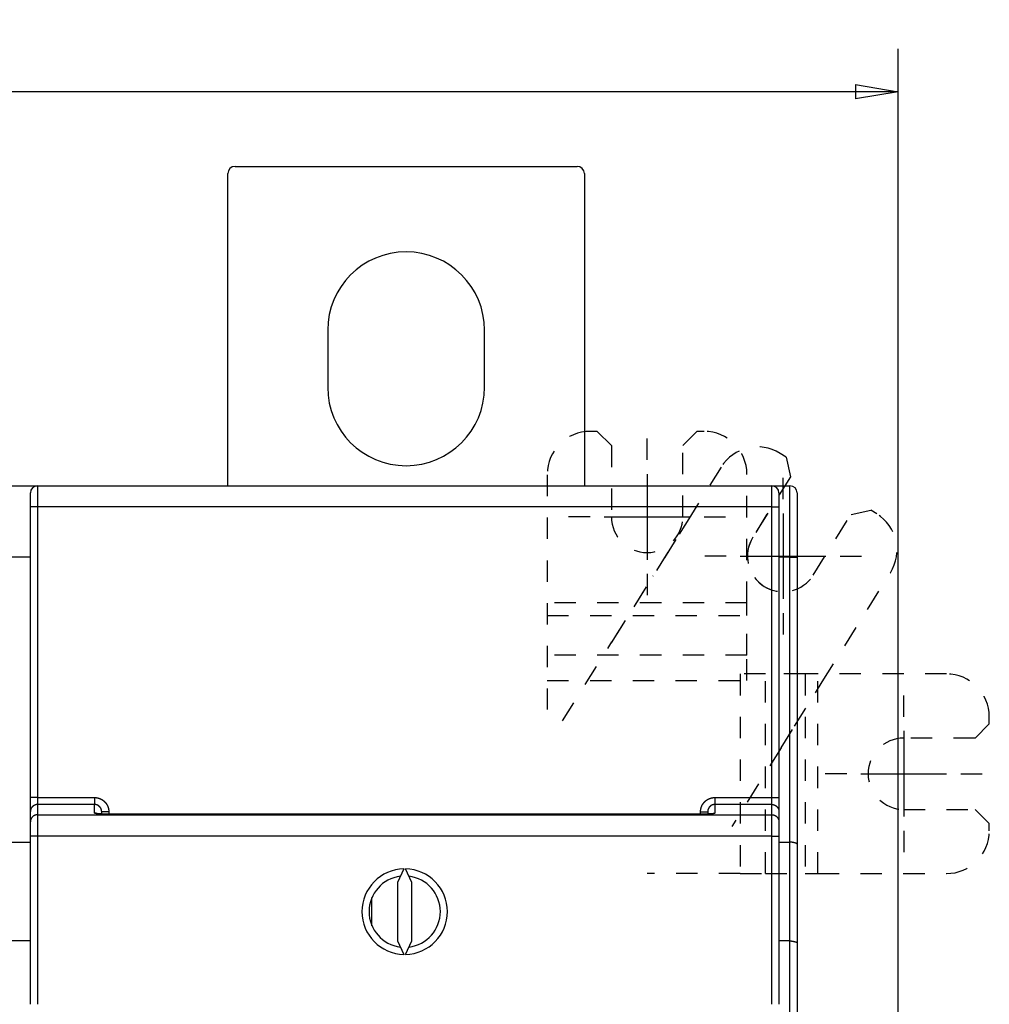
# Model space of a CAD drawing. Extents: x 85 to 590, y 5 to 411.
# Drawn here: x 502 to 570, y 176 to 245 of the extents above; entities that cross this region are included whole.
import ezdxf

# ---------------------------------------------------------------- set-up
doc = ezdxf.new("R2010")
doc.units = 0
doc.linetypes.add('HIDDEN', pattern=[4.5, 1.5, -1.5, 1.5])
for name, color, linetype in [('1', 7, 'CONTINUOUS'), ('204', 7, 'CONTINUOUS'), ('5', 7, 'CONTINUOUS')]:
    doc.layers.add(name, color=color, linetype=linetype)
doc.styles.get("Standard").update_dxf_attribs({"font": 'monotxt.shx'})
doc.dimstyles.new('DSTYLE1', dxfattribs={"dimtxt": 3, "dimasz": 3, "dimexe": 3, "dimexo": 0, "dimgap": 2, "dimtad": 1, "dimrnd": 0.1, "dimzin": 3, "dimcen": 0.09, "dimazin": 3, "dimtp": 1, "dimtm": 1, "dimtfac": 1, "dimtofl": 0, "dimtmove": 0, "dimatfit": 3})

# ---------------------------------------------------------------- blocks, each defined once
blk = doc.blocks.new('_AH1')
at = {"color": 0, "linetype": 'CONTINUOUS'}
for p, q in [((-1, 0.166667), (0, 0)), ((-1, 0.166667), (-1, -0.166667)), ((0, 0), (-1, -0.166667)), ((0, 0), (-1, 0))]:
    blk.add_line(p, q, dxfattribs=at)
blk = doc.blocks.new('*D11886')
at = {"layer": '5', "color": 1, "linetype": 'CONTINUOUS'}
for p, q in [((304.23221, 140.02321), (304.23221, 243.26592)), ((563.83793, 146.12226), (563.83793, 243.26592)), ((304.23221, 240.26592), (434.03507, 240.26592)), ((563.83793, 240.26592), (434.03507, 240.26592))]:
    blk.add_line(p, q, dxfattribs=at)
at = {"layer": '5', "color": 1, "xscale": 3, "yscale": 3, "zscale": 3, "rotation": 180}
blk.add_blockref('_AH1', (304.23221, 240.26592), dxfattribs=at)
at = {"layer": '5', "color": 1, "xscale": 3, "yscale": 3, "zscale": 3}
blk.add_blockref('_AH1', (563.83793, 240.26592), dxfattribs=at)
at = {"layer": '5', "color": 1, "linetype": 'CONTINUOUS'}
blk.add_text('259,6', height=3, rotation=360, dxfattribs=at).set_placement((426.53507, 242.26692))

msp = doc.modelspace()

# ---------------------------------------------------------------- linework, layer by layer
at = {"layer": '1', "color": 40, "linetype": 'HIDDEN'}
for p, q in [((539.23237, 213.39189), (539.23237, 196.94037)), ((549.27625, 210.50287), (543.18153, 200.74928)), ((554.62542, 210.64037), (553.45986, 208.64037))]:
    msp.add_line(p, q, dxfattribs=at)
msp.add_arc((555.77092, 207.68695), 2.5, 157.58163, 292.61765, dxfattribs=at)
at = {"layer": '204', "color": 40, "linetype": 'CONTINUOUS'}
for p, q in [((517.33237, 235.03314), (541.33237, 235.03314)), ((516.83237, 212.62321), (516.83237, 234.53314)), ((541.83237, 234.53314), (541.83237, 212.62321)), ((523.83237, 223.53314), (523.83237, 219.53314)), ((534.83237, 219.53314), (534.83237, 223.53314)), ((501.23221, 212.62321), (503.23221, 212.62321)), ((502.98237, 211.14036), (502.98237, 212.12291)), ((503.23221, 212.62321), (503.48237, 212.62321)), ((503.23221, 212.62321), (503.23221, 212.55584)), ((503.48237, 212.62291), (554.98237, 212.62291)), ((503.48239, 212.62291), (503.48239, 211.14911)), ((506.33221, 212.62321), (506.33224, 212.62291)), ((528.73221, 212.62291), (528.73221, 212.62321)), ((529.75472, 212.62321), (529.75472, 212.62291)), ((552.15472, 212.62291), (552.15472, 212.62321)), ((554.98235, 211.14911), (554.98235, 212.62291)), ((554.98237, 212.62321), (555.25473, 212.62324)), ((555.25472, 212.62321), (556.25472, 212.62321)), ((555.25472, 212.54222), (555.25472, 212.62321)), ((555.48237, 212.12291), (555.48237, 211.14036)), ((556.25469, 207.62323), (556.25469, 212.62324)), ((556.75472, 212.12321), (556.75472, 207.62321)), ((502.98237, 190.74503), (502.98237, 211.14036)), ((503.48239, 211.14911), (503.48239, 190.75375)), ((554.98235, 211.14911), (503.48239, 211.14911)), ((554.98235, 190.75375), (554.98235, 211.14911)), ((555.48237, 211.14036), (555.48237, 190.74503)), ((502.98237, 207.62321), (501.48221, 207.62321)), ((556.25469, 207.62323), (555.48237, 207.62321)), ((556.25469, 207.62323), (556.75474, 207.62323)), ((556.25469, 187.62323), (556.25469, 207.62323)), ((556.75472, 207.62321), (556.75472, 187.48924)), ((502.98237, 189.76492), (502.98237, 190.74503)), ((503.48239, 190.75375), (503.48239, 190.26371)), ((503.48239, 190.75375), (507.48238, 190.75375)), ((507.48238, 190.75375), (507.48238, 190.26371)), ((550.98237, 190.75375), (550.98237, 190.26371)), ((550.98237, 190.75375), (554.98235, 190.75375)), ((554.98235, 190.26371), (554.98235, 190.75375)), ((555.48237, 190.74503), (555.48237, 189.76492)), ((503.48239, 190.26371), (503.48239, 189.54637)), ((507.48238, 190.26371), (503.48239, 190.26371)), ((507.48238, 189.65616), (507.48238, 190.26371)), ((554.98235, 190.26371), (550.98237, 190.26371)), ((550.98237, 190.26371), (550.98237, 189.65616)), ((554.98235, 189.54637), (554.98235, 190.26371)), ((502.98237, 189.04762), (502.98237, 189.76492)), ((503.48239, 189.54637), (503.48239, 188.05002)), ((503.48239, 189.54637), (554.98235, 189.54637)), ((507.98237, 189.59684), (507.98237, 189.75881)), ((508.48234, 189.75007), (508.48234, 189.58748)), ((549.98234, 189.58748), (508.48234, 189.58748)), ((549.98234, 189.58748), (549.98234, 189.75007)), ((550.48237, 189.75881), (550.48237, 189.59765)), ((554.98235, 188.05002), (554.98235, 189.54637)), ((555.48237, 189.76492), (555.48237, 189.04762)), ((502.98237, 188.05005), (502.98237, 189.04762)), ((555.48237, 189.04762), (555.48237, 188.05005)), ((503.48239, 188.05002), (502.98235, 188.05002)), ((502.98237, 176.24883), (502.98237, 188.05005)), ((503.48239, 188.05002), (503.48239, 176.24886)), ((554.98235, 188.05002), (503.48239, 188.05002)), ((554.98235, 188.05002), (555.48234, 188.05002)), ((554.98235, 176.24886), (554.98235, 188.05002)), ((555.48237, 188.05005), (555.48237, 176.24883)), ((501.48221, 187.62321), (502.98237, 187.62321)), ((555.48237, 187.62321), (556.25469, 187.62323)), ((556.25469, 180.69504), (556.25469, 187.62323)), ((556.75472, 187.48924), (556.75472, 180.56104)), ((529.17368, 185.74825), (528.73237, 184.80186)), ((529.73237, 184.80186), (529.29106, 185.74825)), ((528.73237, 184.80186), (528.73237, 180.69579)), ((529.73237, 180.69579), (529.73237, 184.80186)), ((526.93502, 181.76283), (526.93502, 183.73483)), ((502.98237, 180.69501), (501.48221, 180.69501)), ((528.73237, 180.69579), (529.17368, 179.7494)), ((529.29106, 179.7494), (529.73237, 180.69579)), ((556.25469, 180.69504), (555.48237, 180.69501)), ((556.25469, 140.02321), (556.25469, 180.69504)), ((556.75472, 180.56104), (556.75472, 140.02321)), ((502.98221, 178.19501), (502.98237, 178.19501))]:
    msp.add_line(p, q, dxfattribs=at)
at = {"layer": '204', "color": 40, "linetype": 'HIDDEN'}
for p, q in [((542.73237, 216.44037), (542.23237, 216.44037)), ((542.73237, 216.44037), (543.73237, 215.44037)), ((548.73237, 215.44037), (549.73237, 216.44037)), ((550.23237, 216.44037), (549.73237, 216.44037)), ((543.73237, 215.44037), (543.73237, 210.44037)), ((548.73237, 210.44037), (548.73237, 215.44037)), ((555.98226, 214.62996), (555.55824, 214.89492)), ((555.98226, 214.62996), (556.30039, 213.25199)), ((551.42434, 213.94053), (546.63857, 206.2817)), ((553.23237, 204.40924), (553.23237, 213.44037)), ((556.30039, 213.25199), (553.6508, 209.01175)), ((560.54063, 210.60239), (561.9186, 210.92052)), ((562.34263, 210.65556), (561.9186, 210.92052)), ((557.89104, 206.36215), (560.54063, 210.60239)), ((558.51124, 198.86283), (563.29701, 206.52166)), ((546.16753, 205.52788), (544.69908, 203.17787)), ((553.23237, 204.40924), (539.23237, 204.40924)), ((553.23237, 203.52035), (553.23237, 204.40924)), ((539.23237, 203.52035), (553.23237, 203.52035)), ((544.69908, 203.17787), (543.757, 201.67023)), ((553.23237, 200.74928), (553.23237, 203.52035)), ((540.29603, 196.13152), (543.757, 201.67023)), ((553.23237, 200.74928), (539.23237, 200.74928)), ((553.23237, 198.9715), (553.23237, 200.74928)), ((539.23237, 198.9715), (553.23237, 198.9715)), ((554.54128, 199.42209), (552.7635, 199.42209)), ((552.7635, 199.42209), (552.7635, 185.42209)), ((557.31235, 199.42209), (554.54128, 199.42209)), ((554.54128, 185.42209), (554.54128, 199.42209)), ((558.20124, 199.42209), (557.31235, 199.42209)), ((557.31235, 199.42209), (557.31235, 185.42209)), ((567.23237, 199.42209), (558.20124, 199.42209)), ((558.20124, 185.42209), (558.20124, 199.42209)), ((558.0402, 198.10901), (558.51124, 198.86283)), ((556.57176, 195.759), (558.0402, 198.10901)), ((570.23237, 195.92209), (570.23237, 196.42209)), ((555.62968, 194.25136), (556.57176, 195.759)), ((570.23237, 195.92209), (569.23237, 194.92209)), ((569.23237, 194.92209), (564.23237, 194.92209)), ((555.62968, 194.25136), (552.16871, 188.71265)), ((564.23237, 189.92209), (569.23237, 189.92209)), ((569.23237, 189.92209), (570.23237, 188.92209)), ((570.23237, 188.42209), (570.23237, 188.92209)), ((552.7635, 185.42209), (546.23237, 185.42209)), ((552.7635, 185.42209), (554.54128, 185.42209)), ((554.54128, 185.42209), (557.31235, 185.42209)), ((557.31235, 185.42209), (558.20124, 185.42209)), ((558.20124, 185.42209), (567.23237, 185.42209))]:
    msp.add_line(p, q, dxfattribs=at)
at = {"layer": '204', "color": 40, "linetype": 'CONTINUOUS'}
for points in [[(503.48239, 211.14911), (503.45857, 211.1491, 0.000223908), (503.43442, 211.14906, 0.000213594), (503.40993, 211.14901, 0.000212416), (503.38521, 211.14894, 0.000224551), (503.36036, 211.14884, 0.000233599), (503.33548, 211.14872, 0.000242535), (503.31068, 211.14857, 0.000252555), (503.28606, 211.1484, 0.00026644), (503.26175, 211.1482, 0.000281428), (503.23786, 211.14798, 0.000299604), (503.21452, 211.14774, 0.000320501), (503.19182, 211.14747, 0.000345454), (503.16991, 211.14718, 0.000375704), (503.14887, 211.14687, 0.000411681), (503.12883, 211.14653, 0.000455122), (503.10984, 211.14618, 0.000504578), (503.09204, 211.14582, 0.000575079), (503.07545, 211.14543, 0.000666731), (503.06018, 211.14503, 0.000761699), (503.04623, 211.14463, 0.000842301), (503.03369, 211.14421, 0.001094127), (503.02251, 211.14378, 0.001593069), (503.01274, 211.14334, 0.001673509), (503.00442, 211.14292, 0.000880622), (502.99763, 211.14254, 0.003226467), (502.99188, 211.14205, 0.011380839), (502.98678, 211.14131, 0.016366495), (502.98235, 211.14035, 0.019677227)], [(554.98235, 211.14911), (555.00618, 211.1491, -0.000223915), (555.03032, 211.14906, -0.000213603), (555.05481, 211.14901, -0.000212427), (555.07953, 211.14894, -0.000224565), (555.10438, 211.14884, -0.000233616), (555.12926, 211.14872, -0.000242555), (555.15406, 211.14857, -0.000252579), (555.17868, 211.1484, -0.000266469), (555.20299, 211.1482, -0.000281462), (555.22688, 211.14798, -0.000299644), (555.25022, 211.14774, -0.000320549), (555.27291, 211.14747, -0.000345512), (555.29481, 211.14718, -0.000375773), (555.31586, 211.14687, -0.000411765), (555.3359, 211.14653, -0.000455225), (555.35488, 211.14618, -0.000504703), (555.37267, 211.14582, -0.000575237), (555.38926, 211.14543, -0.000666935), (555.40453, 211.14503, -0.000761958), (555.41848, 211.14463, -0.000842619), (555.43101, 211.14421, -0.001094592), (555.44219, 211.14378, -0.001593847), (555.45196, 211.14334, -0.00167447), (555.46028, 211.14292, -0.000881182), (555.46706, 211.14254, -0.00322875), (555.47281, 211.14205, -0.011392751), (555.47791, 211.14131, -0.016395053), (555.48234, 211.14035, -0.019727235)], [(503.48239, 190.75375), (503.45857, 190.75375, 0.000224345), (503.43442, 190.75371, 0.000214011), (503.40993, 190.75366, 0.000212831), (503.38521, 190.75359, 0.000224989), (503.36036, 190.75349, 0.000234055), (503.33548, 190.75337, 0.000243008), (503.31068, 190.75322, 0.000253048), (503.28606, 190.75305, 0.00026696), (503.26175, 190.75286, 0.000281977), (503.23786, 190.75264, 0.000300188), (503.21452, 190.75239, 0.000321126), (503.19182, 190.75212, 0.000346128), (503.16991, 190.75183, 0.000376437), (503.14887, 190.75152, 0.000412485), (503.12883, 190.75119, 0.00045601), (503.10984, 190.75084, 0.000505562), (503.09204, 190.75047, 0.000576201), (503.07545, 190.75009, 0.000668032), (503.06018, 190.74969, 0.000763184), (503.04623, 190.74928, 0.000843943), (503.03369, 190.74887, 0.001096259), (503.02251, 190.74844, 0.001596172), (503.01274, 190.74799, 0.001676765), (503.00442, 190.74757, 0.000882334), (502.99763, 190.74719, 0.003232734), (502.99188, 190.7467, 0.011402789), (502.98678, 190.74596, 0.016397266), (502.98235, 190.745, 0.019712417)], [(507.48238, 190.75375), (507.50203, 190.75355, -0.005058735), (507.52167, 190.75295, -0.00507849), (507.5413, 190.75194, -0.005064709), (507.5609, 190.75054, -0.005021314), (507.58046, 190.74874, -0.004991765), (507.59999, 190.74656, -0.004966567), (507.61947, 190.74398, -0.004943973), (507.63889, 190.74102, -0.004918917), (507.65826, 190.73767, -0.004898586), (507.67756, 190.73395, -0.004877969), (507.69678, 190.72984, -0.00486117), (507.71592, 190.72537, -0.004844276), (507.73497, 190.72051, -0.004830948), (507.75393, 190.7153, -0.004818101), (507.77278, 190.70971, -0.004808409), (507.79152, 190.70377, -0.004799669), (507.81015, 190.69745, -0.004793691), (507.82865, 190.69079, -0.004789129), (507.84702, 190.68377, -0.004786917), (507.86525, 190.6764, -0.004786566), (507.88333, 190.66867, -0.004788138), (507.90127, 190.6606, -0.004791999), (507.91904, 190.65218, -0.004797344), (507.93665, 190.64343, -0.004805394), (507.95408, 190.63434, -0.004814457), (507.97133, 190.62491, -0.004826611), (507.98839, 190.61515, -0.004839346), (508.00527, 190.60506, -0.004855617), (508.02193, 190.59464, -0.00487177), (508.03839, 190.5839, -0.004891606), (508.05463, 190.57283, -0.004911574), (508.07065, 190.56145, -0.004936477), (508.08644, 190.54975, -0.004957882), (508.10199, 190.53774, -0.004981059), (508.1173, 190.52542, -0.005012263), (508.13236, 190.51279, -0.005059348), (508.14715, 190.49985, -0.005062557), (508.16169, 190.48662, -0.005023469), (508.17595, 190.47309, -0.004985654), (508.18995, 190.45929, -0.00493997), (508.20366, 190.4452, -0.004913344), (508.21711, 190.43085, -0.004899233), (508.23026, 190.41623, -0.004885283), (508.24314, 190.40135, -0.004868443), (508.25571, 190.38623, -0.00485604), (508.268, 190.37086, -0.004845257), (508.27997, 190.35525, -0.004837335), (508.29165, 190.33942, -0.004830516), (508.30302, 190.32335, -0.004826434), (508.31408, 190.30707, -0.004824169), (508.32481, 190.29058, -0.004824144), (508.33523, 190.27389, -0.004826333), (508.34531, 190.25699, -0.004830298), (508.35507, 190.23991, -0.00483687), (508.36449, 190.22264, -0.004844912), (508.37357, 190.20519, -0.004856219), (508.38231, 190.18757, -0.004867774), (508.3907, 190.16978, -0.004881934), (508.39873, 190.15184, -0.004899116), (508.40642, 190.13374, -0.004923911), (508.41373, 190.11549, -0.004935476), (508.42069, 190.09711, -0.004932987), (508.42728, 190.07858, -0.004922924), (508.43351, 190.05993, -0.004904887), (508.43937, 190.04114, -0.004874418), (508.44486, 190.02225, -0.004831626), (508.44998, 190.00325, -0.004861893), (508.45474, 189.98413, -0.004948998), (508.45912, 189.96489, -0.004802657), (508.46313, 189.94565, -0.004480692), (508.46676, 189.92645, -0.004941766), (508.47002, 189.90687, -0.005893807), (508.47291, 189.88677, -0.004475938), (508.4754, 189.86786, -0.001527419), (508.47747, 189.85073, -0.006325611), (508.47925, 189.82867, -0.010948603), (508.48088, 189.79465, -0.00536326), (508.48234, 189.75007, -0.002838062)], [(549.98234, 189.75007), (549.98255, 189.76972, -0.004995489), (549.98314, 189.78936, -0.005013882), (549.98414, 189.80899, -0.005000724), (549.98552, 189.82859, -0.004960019), (549.9873, 189.84816, -0.004932401), (549.98946, 189.86769, -0.004908954), (549.99201, 189.88718, -0.004888022), (549.99494, 189.90661, -0.00486496), (549.99825, 189.92598, -0.004846371), (550.00193, 189.94529, -0.004827672), (550.00599, 189.96452, -0.004812582), (550.01042, 189.98368, -0.00479758), (550.01522, 190.00274, -0.004785929), (550.02038, 190.02171, -0.004774913), (550.02591, 190.04058, -0.004766843), (550.03179, 190.05935, -0.004759862), (550.03804, 190.07799, -0.004755437), (550.04464, 190.09652, -0.004752548), (550.0516, 190.11491, -0.004751807), (550.0589, 190.13317, -0.004753031), (550.06655, 190.15128, -0.004755979), (550.07455, 190.16924, -0.004761306), (550.08289, 190.18705, -0.004767921), (550.09156, 190.20469, -0.004777318), (550.10058, 190.22216, -0.004787537), (550.10993, 190.23945, -0.004800911), (550.11961, 190.25656, -0.004814675), (550.12962, 190.27347, -0.004832022), (550.13996, 190.29019, -0.004849081), (550.15061, 190.3067, -0.004869881), (550.1616, 190.32299, -0.004890569), (550.17289, 190.33907, -0.004916146), (550.18451, 190.35491, -0.004938296), (550.19644, 190.37052, -0.004962526), (550.20868, 190.38589, -0.004993614), (550.22122, 190.40102, -0.00503943), (550.23408, 190.41588, -0.005045205), (550.24723, 190.43049, -0.00501336), (550.26068, 190.44483, -0.004980842), (550.27441, 190.4589, -0.004940028), (550.28842, 190.4727, -0.004915954), (550.3027, 190.48622, -0.004902775), (550.31724, 190.49946, -0.00489015), (550.33205, 190.51241, -0.004875394), (550.34711, 190.52507, -0.004864765), (550.36241, 190.53744, -0.004855906), (550.37795, 190.54951, -0.004849761), (550.39373, 190.56127, -0.004845017), (550.40973, 190.57272, -0.004842807), (550.42595, 190.58386, -0.00484267), (550.44239, 190.59468, -0.004844567), (550.45903, 190.60518, -0.00484894), (550.47588, 190.61535, -0.004854867), (550.49291, 190.62519, -0.004863658), (550.51014, 190.63469, -0.004873682), (550.52755, 190.64386, -0.004887223), (550.54513, 190.65267, -0.004900761), (550.56288, 190.66114, -0.004917164), (550.5808, 190.66925, -0.004936297), (550.59886, 190.67701, -0.004963247), (550.61708, 190.68439, -0.004976764), (550.63544, 190.69142, -0.004976613), (550.65395, 190.69807, -0.004967477), (550.67258, 190.70437, -0.0049494), (550.69135, 190.71028, -0.004918747), (550.71024, 190.71584, -0.004875598), (550.72922, 190.72101, -0.004906276), (550.74833, 190.72582, -0.004994499), (550.76756, 190.73025, -0.00484708), (550.7868, 190.7343, -0.004522378), (550.80599, 190.73797, -0.004988359), (550.82557, 190.74127, -0.005950493), (550.84567, 190.74419, -0.004519175), (550.86458, 190.74671, -0.001541245), (550.88171, 190.74881, -0.006388599), (550.90376, 190.75062, -0.011061598), (550.93778, 190.75227, -0.005419241), (550.98237, 190.75375, -0.002867564)], [(554.98235, 190.75375), (555.00618, 190.75375, -0.000224352), (555.03032, 190.75371, -0.00021402), (555.05481, 190.75366, -0.000212841), (555.07953, 190.75359, -0.000225003), (555.10438, 190.75349, -0.000234072), (555.12926, 190.75337, -0.000243028), (555.15406, 190.75322, -0.000253072), (555.17868, 190.75305, -0.000266989), (555.20299, 190.75286, -0.000282012), (555.22688, 190.75264, -0.000300229), (555.25022, 190.75239, -0.000321175), (555.27291, 190.75212, -0.000346186), (555.29481, 190.75183, -0.000376506), (555.31586, 190.75152, -0.000412569), (555.3359, 190.75119, -0.000456113), (555.35488, 190.75084, -0.000505688), (555.37267, 190.75047, -0.000576359), (555.38926, 190.75009, -0.000668235), (555.40453, 190.74969, -0.000763444), (555.41848, 190.74928, -0.000844262), (555.43101, 190.74887, -0.001096725), (555.44219, 190.74844, -0.001596952), (555.45196, 190.74799, -0.001677728), (555.46028, 190.74757, -0.000882895), (555.46706, 190.74719, -0.003235021), (555.47281, 190.7467, -0.011414721), (555.47791, 190.74596, -0.016425872), (555.48234, 190.745, -0.019762502)], [(503.48239, 190.26371), (503.45859, 190.26318, 0.012802591), (503.43448, 190.26146, 0.012155649), (503.41001, 190.2585, 0.011973705), (503.38532, 190.2543, 0.012480274), (503.36049, 190.24874, 0.012719241), (503.33563, 190.24184, 0.012874875), (503.31085, 190.23352, 0.012976402), (503.28625, 190.22383, 0.01318359), (503.26196, 190.21271, 0.013293344), (503.23808, 190.20021, 0.013437882), (503.21475, 190.1863, 0.013510104), (503.19206, 190.17108, 0.013607993), (503.17016, 190.15454, 0.013662063), (503.14912, 190.13679, 0.013731838), (503.12908, 190.11785, 0.013722147), (503.11009, 190.09786, 0.013658459), (503.09229, 190.07687, 0.013731924), (503.07569, 190.055, 0.013896841), (503.06041, 190.0323, 0.013543104), (503.04645, 190.00906, 0.012725798), (503.0339, 189.9854, 0.013685693), (503.0227, 189.96095, 0.015724907), (503.01291, 189.93562, 0.012375469), (503.00458, 189.91161, 0.005391699), (502.99777, 189.88974, 0.016184877), (502.99199, 189.86195, 0.027065774), (502.98684, 189.81978, 0.013867556), (502.98235, 189.7649, 0.00762415)], [(507.98236, 189.75882), (507.98226, 189.76871, 0.004864106), (507.98197, 189.7786, 0.004871465), (507.98149, 189.78848, 0.004860646), (507.98081, 189.79835, 0.004838736), (507.97994, 189.80822, 0.00482526), (507.97888, 189.81806, 0.004815422), (507.97763, 189.82789, 0.004808076), (507.97619, 189.83769, 0.004802393), (507.97456, 189.84746, 0.004799857), (507.97275, 189.85719, 0.0047998), (507.97074, 189.86689, 0.004802164), (507.96855, 189.87655, 0.004807347), (507.96617, 189.88616, 0.00481488), (507.96361, 189.89572, 0.004826019), (507.96087, 189.90523, 0.004837673), (507.95794, 189.91468, 0.004852004), (507.95482, 189.92406, 0.004871382), (507.95153, 189.93338, 0.004898822), (507.94805, 189.94263, 0.004913155), (507.94439, 189.95181, 0.004914044), (507.94055, 189.96091, 0.004902451), (507.93653, 189.96994, 0.004879267), (507.93234, 189.97888, 0.004863306), (507.92797, 189.98775, 0.004849894), (507.92343, 189.99653, 0.004839253), (507.91872, 190.00521, 0.004828963), (507.91384, 190.01381, 0.004821952), (507.9088, 190.02231, 0.00481635), (507.90359, 190.0307, 0.004813417), (507.89822, 190.039, 0.00481224), (507.89269, 190.04719, 0.004813329), (507.88701, 190.05527, 0.004816625), (507.88117, 190.06324, 0.004821795), (507.87518, 190.07109, 0.004829671), (507.86904, 190.07882, 0.00483871), (507.86275, 190.08643, 0.004850578), (507.85631, 190.09391, 0.004864126), (507.84974, 190.10126, 0.004882079), (507.84301, 190.10848, 0.004897206), (507.83616, 190.11557, 0.00491246), (507.82916, 190.12252, 0.004940292), (507.82203, 190.12932, 0.004987161), (507.81476, 190.13598, 0.005026227), (507.80736, 190.14248, 0.005066528), (507.79983, 190.14884, 0.005064557), (507.79218, 190.15504, 0.00501858), (507.7844, 190.16108, 0.00498852), (507.77651, 190.16696, 0.004966417), (507.7685, 190.17269, 0.00494611), (507.76038, 190.17825, 0.004922219), (507.75215, 190.18366, 0.004903292), (507.74382, 190.1889, 0.004884422), (507.73538, 190.19397, 0.004869251), (507.72685, 190.19889, 0.004853877), (507.71822, 190.20363, 0.004842097), (507.70951, 190.2082, 0.004830861), (507.7007, 190.21261, 0.004822612), (507.69182, 190.21684, 0.004815186), (507.68285, 190.2209, 0.004810945), (507.67381, 190.22478, 0.004808557), (507.66469, 190.22849, 0.00480682), (507.65551, 190.23203, 0.004805429), (507.64626, 190.23538, 0.00481181), (507.63695, 190.23855, 0.004825749), (507.62757, 190.24154, 0.00482034), (507.61815, 190.24436, 0.004799838), (507.60868, 190.24698, 0.004852237), (507.59915, 190.24942, 0.004965992), (507.58956, 190.25167, 0.004836981), (507.57996, 190.25374, 0.004526891), (507.57039, 190.25561, 0.005021124), (507.56063, 190.2573, 0.006028294), (507.55061, 190.25879, 0.004579564), (507.54118, 190.26008, 0.001532982), (507.53264, 190.26116, 0.006529943), (507.52164, 190.26209, 0.011369371), (507.50465, 190.26294, 0.005568117), (507.48238, 190.26371, 0.002941086)], [(550.98237, 190.26371), (550.97254, 190.2636, 0.004973975), (550.96271, 190.26331, 0.00498192), (550.95288, 190.26281, 0.004970397), (550.94306, 190.26212, 0.004946729), (550.93326, 190.26124, 0.004931917), (550.92347, 190.26016, 0.004920855), (550.91371, 190.25888, 0.004912301), (550.90397, 190.25742, 0.004905316), (550.89426, 190.25576, 0.004901555), (550.88458, 190.25391, 0.004900256), (550.87494, 190.25187, 0.004901417), (550.86535, 190.24965, 0.004905398), (550.8558, 190.24723, 0.004911737), (550.8463, 190.24463, 0.004921699), (550.83686, 190.24183, 0.004932192), (550.82748, 190.23885, 0.004945423), (550.81816, 190.23569, 0.00496358), (550.8089, 190.23234, 0.004989832), (550.79972, 190.22881, 0.005001729), (550.79061, 190.22509, 0.004998622), (550.78158, 190.22119, 0.004983215), (550.77262, 190.21711, 0.004955976), (550.76375, 190.21285, 0.004936103), (550.75496, 190.20842, 0.00491853), (550.74625, 190.2038, 0.004903897), (550.73764, 190.19903, 0.004889408), (550.72912, 190.19407, 0.004878356), (550.7207, 190.18896, 0.004868532), (550.71238, 190.18368, 0.004861531), (550.70416, 190.17824, 0.004856124), (550.69605, 190.17263, 0.004853139), (550.68805, 190.16687, 0.004852218), (550.68016, 190.16095, 0.004853316), (550.67239, 190.15489, 0.004856983), (550.66474, 190.14866, 0.004861993), (550.65721, 190.14229, 0.004869753), (550.64981, 190.13578, 0.004879223), (550.64253, 190.12912, 0.004892856), (550.63539, 190.12232, 0.004904296), (550.62839, 190.11538, 0.004916328), (550.62152, 190.1083, 0.004939192), (550.6148, 190.10108, 0.004978819), (550.60822, 190.09374, 0.005010095), (550.60179, 190.08626, 0.005040751), (550.59552, 190.07865, 0.005033775), (550.5894, 190.07092, 0.004986896), (550.58344, 190.06306, 0.004954717), (550.57763, 190.05509, 0.004929472), (550.57198, 190.04701, 0.00490629), (550.56649, 190.03881, 0.004879773), (550.56116, 190.03051, 0.004858127), (550.55599, 190.0221, 0.004836457), (550.55099, 190.01359, 0.004818499), (550.54615, 190.00499, 0.004800327), (550.54147, 189.99629, 0.004785753), (550.53697, 189.9875, 0.00477168), (550.53263, 189.97862, 0.004760622), (550.52846, 189.96967, 0.004750339), (550.52446, 189.96063, 0.004743275), (550.52064, 189.95152, 0.004737992), (550.51699, 189.94234, 0.00473345), (550.51351, 189.93308, 0.004729205), (550.51021, 189.92377, 0.004732709), (550.50709, 189.91439, 0.004743573), (550.50415, 189.90495, 0.004735594), (550.50138, 189.89546, 0.004712795), (550.4988, 189.88592, 0.004761592), (550.4964, 189.87633, 0.004870344), (550.49419, 189.86667, 0.004741576), (550.49216, 189.85702, 0.004435799), (550.49032, 189.84738, 0.00491713), (550.48867, 189.83756, 0.00589928), (550.4872, 189.82747, 0.004480686), (550.48593, 189.81798, 0.001502249), (550.48488, 189.80939, 0.006383382), (550.48397, 189.79832, 0.01110582), (550.48313, 189.78123, 0.005438392), (550.48239, 189.75882, 0.00287297)], [(554.98235, 190.26371), (555.00615, 190.26318, -0.012803764), (555.03027, 190.26146, -0.01215664), (555.05473, 190.2585, -0.011974651), (555.07942, 190.2543, -0.012481358), (555.10425, 190.24874, -0.012720388), (555.12911, 190.24184, -0.01287607), (555.15389, 190.23353, -0.012977627), (555.17849, 190.22383, -0.013184877), (555.20278, 190.21271, -0.013294663), (555.22666, 190.20021, -0.013439246), (555.24998, 190.1863, -0.01351149), (555.27267, 190.17108, -0.013609412), (555.29457, 190.15454, -0.013663497), (555.31561, 190.13678, -0.013733289), (555.33564, 190.11784, -0.013723602), (555.35463, 190.09785, -0.01365991), (555.37243, 190.07687, -0.013733375), (555.38902, 190.055, -0.013898288), (555.4043, 190.0323, -0.013544519), (555.41826, 190.00905, -0.012727137), (555.43081, 189.9854, -0.01368707), (555.442, 189.96094, -0.015726381), (555.45179, 189.93561, -0.012376706), (555.46012, 189.9116, -0.005392431), (555.46693, 189.88973, -0.016186271), (555.4727, 189.86195, -0.02706794), (555.47785, 189.81978, -0.013868787), (555.48234, 189.7649, -0.007624883)], [(503.48239, 189.54637), (503.45859, 189.54585, 0.012803289), (503.43448, 189.54413, 0.012156239), (503.41002, 189.54118, 0.011974268), (503.38532, 189.53698, 0.012480919), (503.36049, 189.53142, 0.012719923), (503.33564, 189.52453, 0.012875586), (503.31085, 189.51621, 0.012977131), (503.28625, 189.50652, 0.013184356), (503.26196, 189.4954, 0.013294129), (503.23808, 189.4829, 0.013438693), (503.21476, 189.469, 0.013510929), (503.19207, 189.45378, 0.013608838), (503.17017, 189.43724, 0.013662916), (503.14913, 189.41949, 0.013732702), (503.12909, 189.40055, 0.013723013), (503.1101, 189.38057, 0.013659323), (503.0923, 189.35959, 0.013732788), (503.0757, 189.33772, 0.013897702), (503.06042, 189.31502, 0.013543946), (503.04646, 189.29178, 0.012726595), (503.03391, 189.26812, 0.013686512), (503.02271, 189.24367, 0.015725784), (503.01292, 189.21834, 0.012376205), (503.00458, 189.19433, 0.005392134), (502.99777, 189.17246, 0.016185707), (502.99199, 189.14468, 0.027067063), (502.98684, 189.10251, 0.013868289), (502.98235, 189.04763, 0.007624586)], [(507.66871, 189.62023), (507.66282, 189.62255, 0.003156926), (507.65689, 189.6248, 0.003147489), (507.65093, 189.62697, 0.003144369), (507.64494, 189.62906, 0.003152145), (507.63892, 189.63109, 0.003155964), (507.63286, 189.63304, 0.003157947), (507.62678, 189.63491, 0.00315923), (507.62067, 189.63671, 0.003161938), (507.61453, 189.63842, 0.003163635), (507.60837, 189.64007, 0.003165874), (507.60219, 189.64163, 0.003166215), (507.59599, 189.64312, 0.0031659), (507.58976, 189.64452, 0.003168723), (507.58352, 189.64585, 0.003174904), (507.57726, 189.6471, 0.003167335), (507.57098, 189.64827, 0.003148314), (507.5647, 189.64936, 0.003174959), (507.55839, 189.65037, 0.003237734), (507.55207, 189.65129, 0.003146478), (507.54576, 189.65214, 0.002939491), (507.53948, 189.6529, 0.003238968), (507.5331, 189.65359, 0.003852276), (507.52656, 189.6542, 0.002931066), (507.52041, 189.65472, 0.00102434), (507.51486, 189.65515, 0.004114863), (507.50772, 189.65552, 0.007069842), (507.49675, 189.65586, 0.003466628), (507.48238, 189.65616, 0.001840944)], [(508.48234, 189.58748), (508.46269, 189.5873, -0.00058688), (508.44306, 189.58717, -0.000595005), (508.42342, 189.58709, -0.000588039), (508.4038, 189.58706, -0.000565046), (508.38421, 189.58706, -0.000549138), (508.36465, 189.58711, -0.000535485), (508.34514, 189.58721, -0.000523364), (508.32567, 189.58734, -0.00050893), (508.30626, 189.58751, -0.000497302), (508.28692, 189.58771, -0.000484434), (508.26766, 189.58796, -0.000473992), (508.24848, 189.58824, -0.000462008), (508.2294, 189.58855, -0.000452442), (508.21041, 189.5889, -0.000441321), (508.19154, 189.58927, -0.00043272), (508.17278, 189.58968, -0.000422723), (508.15415, 189.59012, -0.000414543), (508.13565, 189.59058, -0.000404095), (508.1173, 189.59107, -0.000401368), (508.09909, 189.59158, -0.000403489), (508.08103, 189.59212, -0.000407843), (508.06312, 189.59269, -0.000413614), (508.04538, 189.59328, -0.000420117), (508.0278, 189.59389, -0.000426414), (508.0104, 189.59453, -0.000433962), (507.99317, 189.59519, -0.000441838), (507.97614, 189.59587, -0.000450945), (507.95929, 189.59658, -0.000460344), (507.94265, 189.59731, -0.000471138), (507.92622, 189.59807, -0.00048237), (507.91, 189.59884, -0.000495149), (507.89399, 189.59964, -0.000508492), (507.87822, 189.60046, -0.000523596), (507.86267, 189.6013, -0.000539445), (507.84737, 189.60216, -0.000557293), (507.83231, 189.60304, -0.000576066), (507.8175, 189.60394, -0.000597279), (507.80295, 189.60486, -0.000619827), (507.78867, 189.60581, -0.00064481), (507.77465, 189.60677, -0.000670887), (507.76092, 189.60775, -0.00070185), (507.74746, 189.60875, -0.000736939), (507.7343, 189.60976, -0.000775322), (507.72144, 189.6108, -0.000815807), (507.70889, 189.61185, -0.000855247), (507.69664, 189.61292, -0.000889074), (507.68471, 189.61401, -0.000930338), (507.67309, 189.61511, -0.000974611), (507.66178, 189.61623, -0.001025597), (507.65079, 189.61737, -0.00107821), (507.64013, 189.61852, -0.001139696), (507.62978, 189.61968, -0.001204444), (507.61976, 189.62086, -0.001280105), (507.61007, 189.62206, -0.001360334), (507.60072, 189.62326, -0.001454571), (507.59169, 189.62448, -0.001555605), (507.58301, 189.62571, -0.001674905), (507.57466, 189.62695, -0.001804162), (507.56666, 189.6282, -0.001958213), (507.559, 189.62946, -0.002127501), (507.55169, 189.63073, -0.002330206), (507.54473, 189.63202, -0.00255489), (507.53812, 189.63331, -0.002831772), (507.53187, 189.63461, -0.003149116), (507.52598, 189.63591, -0.003526446), (507.52044, 189.63723, -0.003943936), (507.51528, 189.63855, -0.004536062), (507.51047, 189.63988, -0.005313445), (507.50604, 189.64122, -0.006024071), (507.50197, 189.64256, -0.006539704), (507.49829, 189.64389, -0.008559065), (507.49497, 189.64525, -0.012631832), (507.49203, 189.64665, -0.012193971), (507.48949, 189.64796, -0.004669192), (507.48738, 189.64915, -0.022625108), (507.48555, 189.65069, -0.066011886), (507.48388, 189.65306, -0.052291376), (507.48238, 189.65616, -0.033623048)], [(508.48234, 189.58748), (508.46412, 189.58752, 0.000145284), (508.44602, 189.58755, 0.000382427), (508.42805, 189.58755, 0.000156451), (508.41011, 189.58756, -0.00060379), (508.39213, 189.58764, -0.000850927), (508.37411, 189.58777, -0.000660453), (508.35608, 189.58794, -0.000561165), (508.33807, 189.58815, -0.000524979), (508.32008, 189.5884, -0.000477287), (508.30213, 189.58868, -0.00040543), (508.28425, 189.58898, -0.000347862), (508.26645, 189.58931, -0.000288636), (508.24874, 189.58965, -0.000231624), (508.23115, 189.59001, -0.000160867), (508.21369, 189.59037, -0.000133134), (508.19637, 189.59074, -0.00014147), (508.17919, 189.59111, -0.000158738), (508.16216, 189.5915, -0.000188839), (508.14529, 189.59189, -0.000214558), (508.12856, 189.5923, -0.000241224), (508.112, 189.59272, -0.000266928), (508.09558, 189.59315, -0.000296688), (508.07934, 189.5936, -0.000324755), (508.06326, 189.59407, -0.00035626), (508.04734, 189.59456, -0.000386432), (508.0316, 189.59506, -0.0004204), (508.01603, 189.59559, -0.000453163), (508.00064, 189.59615, -0.000489879), (507.98543, 189.59672, -0.000525551), (507.9704, 189.59732, -0.00056534), (507.95555, 189.59796, -0.000604555), (507.9409, 189.59861, -0.000648405), (507.92644, 189.5993, -0.000691059), (507.91217, 189.60002, -0.00073757), (507.8981, 189.60078, -0.000786901), (507.88423, 189.60157, -0.000844702), (507.87057, 189.60239, -0.0008906), (507.85711, 189.60326, -0.000927676), (507.84387, 189.60416, -0.000925729), (507.83086, 189.60509, -0.000873199), (507.81812, 189.60604, -0.000838114), (507.80564, 189.60702, -0.000799987), (507.79347, 189.60801, -0.000771813), (507.7816, 189.60901, -0.000733406), (507.77008, 189.61002, -0.000706687), (507.7589, 189.61103, -0.000670715), (507.7481, 189.61203, -0.000645895), (507.73769, 189.61302, -0.000610454), (507.72769, 189.614, -0.000586206), (507.71812, 189.61496, -0.000550173), (507.70901, 189.61589, -0.000525249), (507.70035, 189.6168, -0.000486801), (507.6922, 189.61766, -0.000458525), (507.68455, 189.61849, -0.000413221), (507.67743, 189.61927, -0.000378282), (507.67085, 189.62, -0.000323318), (507.66485, 189.62068, -0.000266329), (507.65942, 189.62129, -0.000165543), (507.65462, 189.62184, -0.000081675), (507.65042, 189.62231, 0.000017727), (507.64686, 189.62272, 0.000331383), (507.64399, 189.62303, 0.001236977), (507.64189, 189.62325, 0.001881158), (507.6403, 189.62341, 0.000150073), (507.6392, 189.62351, 0.00882729), (507.6395, 189.6234), (507.64224, 189.6229, 0.005308841), (507.64719, 189.62205, 0.001473699)], [(508.48234, 189.75007), (508.45852, 189.75008, -0.000223798), (508.43438, 189.75011, -0.00021349), (508.40989, 189.75016, -0.000212313), (508.38517, 189.75024, -0.000224443), (508.36032, 189.75034, -0.000233487), (508.33544, 189.75046, -0.000242419), (508.31064, 189.75061, -0.000252436), (508.28603, 189.75078, -0.000266315), (508.26172, 189.75097, -0.000281297), (508.23783, 189.75119, -0.000299465), (508.21449, 189.75144, -0.000320354), (508.1918, 189.75171, -0.000345298), (508.1699, 189.752, -0.000375536), (508.14885, 189.75231, -0.000411499), (508.12882, 189.75264, -0.000454924), (508.10983, 189.75299, -0.000504361), (508.09204, 189.75336, -0.000574836), (508.07545, 189.75374, -0.000666455), (508.06018, 189.75414, -0.000761391), (508.04623, 189.75455, -0.000841969), (508.0337, 189.75496, -0.00109371), (508.02252, 189.75539, -0.001592491), (508.01275, 189.75584, -0.001672942), (508.00443, 189.75626, -0.000880339), (507.99764, 189.75664, -0.003225495), (507.99189, 189.75712, -0.011378517), (507.98679, 189.75786, -0.01636651), (507.98236, 189.75882, -0.019682025)], [(549.98234, 189.75007), (550.00617, 189.75008, 0.000223774), (550.03031, 189.75011, 0.000213467), (550.0548, 189.75016, 0.00021229), (550.07952, 189.75024, 0.000224417), (550.10438, 189.75034, 0.00023346), (550.12925, 189.75046, 0.00024239), (550.15406, 189.75061, 0.000252405), (550.17868, 189.75078, 0.000266282), (550.20298, 189.75097, 0.000281261), (550.22688, 189.75119, 0.000299426), (550.25022, 189.75144, 0.000320311), (550.27291, 189.75171, 0.00034525), (550.29482, 189.752, 0.000375482), (550.31587, 189.75231, 0.000411438), (550.33591, 189.75264, 0.000454854), (550.35489, 189.75299, 0.000504281), (550.37269, 189.75336, 0.000574741), (550.38928, 189.75374, 0.000666341), (550.40455, 189.75414, 0.000761254), (550.4185, 189.75455, 0.00084181), (550.43104, 189.75496, 0.001093492), (550.44222, 189.75539, 0.001592149), (550.45199, 189.75584, 0.001672549), (550.46031, 189.75626, 0.000880119), (550.4671, 189.75664, 0.003224638), (550.47285, 189.75712, 0.011374593), (550.47795, 189.75786, 0.016358223), (550.48239, 189.75882, 0.019668475)], [(550.98237, 189.65616), (550.98216, 189.65479, -0.070563739), (550.98157, 189.65342, -0.060979855), (550.98056, 189.65205, -0.047159008), (550.97917, 189.65069, -0.035402515), (550.97738, 189.64932, -0.026396836), (550.97521, 189.64796, -0.020250274), (550.97265, 189.6466, -0.015709169), (550.96971, 189.64525, -0.012557971), (550.96638, 189.6439, -0.010156702), (550.96268, 189.64255, -0.008423295), (550.9586, 189.64121, -0.007046484), (550.95415, 189.63988, -0.006013386), (550.94933, 189.63855, -0.005163694), (550.94414, 189.63723, -0.004505912), (550.93859, 189.63591, -0.003949198), (550.93268, 189.6346, -0.003507366), (550.92641, 189.63331, -0.003124612), (550.91979, 189.63201, -0.0028148), (550.91281, 189.63073, -0.002541189), (550.90549, 189.62946, -0.002316227), (550.89781, 189.6282, -0.002114293), (550.8898, 189.62695, -0.001946181), (550.88144, 189.62571, -0.001793148), (550.87275, 189.62448, -0.001664481), (550.86371, 189.62326, -0.001545901), (550.85435, 189.62205, -0.001445427), (550.84465, 189.62086, -0.001351795), (550.83464, 189.61968, -0.00127198), (550.82429, 189.61852, -0.001196854), (550.81362, 189.61737, -0.001132544), (550.80264, 189.61623, -0.001071393), (550.79134, 189.61511, -0.001018845), (550.77972, 189.614, -0.000968577), (550.7678, 189.61292, -0.000925452), (550.75557, 189.61184, -0.000883309), (550.74304, 189.61079, -0.0008466), (550.7302, 189.60975, -0.000812314), (550.71706, 189.60873, -0.000784367), (550.70363, 189.60773, -0.000751395), (550.68991, 189.60675, -0.000717472), (550.6759, 189.60579, -0.000682755), (550.66162, 189.60485, -0.00064834), (550.64707, 189.60393, -0.000620759), (550.63227, 189.60302, -0.000599828), (550.61721, 189.60214, -0.000578932), (550.60191, 189.60128, -0.000559504), (550.58636, 189.60044, -0.000541328), (550.57059, 189.59962, -0.000525388), (550.55459, 189.59883, -0.000510137), (550.53837, 189.59805, -0.000496595), (550.52193, 189.5973, -0.000483652), (550.50529, 189.59657, -0.000472274), (550.48844, 189.59586, -0.00046133), (550.4714, 189.59518, -0.000451766), (550.45418, 189.59452, -0.000442552), (550.43677, 189.59388, -0.00043461), (550.41918, 189.59327, -0.000426846), (550.40143, 189.59268, -0.000420183), (550.38352, 189.59211, -0.000413894), (550.36545, 189.59158, -0.000408838), (550.34723, 189.59106, -0.000407954), (550.32887, 189.59057, -0.000413234), (550.31036, 189.59012, -0.000417929), (550.29173, 189.58968, -0.000425221), (550.27298, 189.58928, -0.000429119), (550.25412, 189.58891, -0.000433142), (550.23515, 189.58857, -0.000443562), (550.21607, 189.58826, -0.000462153), (550.19687, 189.58799, -0.000453941), (550.17767, 189.58775, -0.000428166), (550.15851, 189.58754, -0.000486255), (550.13896, 189.58738, -0.00060103), (550.11889, 189.58725, -0.00045385), (550.10001, 189.58716, -0.000133942), (550.08291, 189.58709, -0.000676759), (550.06089, 189.58709, -0.001213837), (550.02689, 189.58723, -0.000594725), (549.98234, 189.58748, -0.000311425)], [(550.82462, 189.62407), (550.8189, 189.62293, -0.008740257), (550.81202, 189.62177, -0.006138572), (550.80393, 189.62057, -0.004437878), (550.79471, 189.61936, -0.003378824), (550.78435, 189.61812, -0.002664533), (550.77294, 189.61686, -0.00218725), (550.76045, 189.61559, -0.001827161), (550.74698, 189.61431, -0.001569333), (550.73251, 189.61303, -0.001364579), (550.71711, 189.61174, -0.001212555), (550.70078, 189.61044, -0.00108659), (550.68359, 189.60916, -0.000991417), (550.66554, 189.60787, -0.000909909), (550.6467, 189.6066, -0.000848137), (550.62706, 189.60534, -0.000793734), (550.60669, 189.60409, -0.00075311), (550.5856, 189.60287, -0.000716352), (550.56385, 189.60166, -0.000689886), (550.54145, 189.60049, -0.000665379), (550.51844, 189.59934, -0.000649165), (550.49485, 189.59822, -0.000633327), (550.47074, 189.59714, -0.000624181), (550.4461, 189.5961, -0.000615893), (550.421, 189.59509, -0.000614505), (550.39544, 189.59414, -0.00060929), (550.3695, 189.59323, -0.000607056), (550.34318, 189.59238, -0.000614947), (550.31651, 189.59158, -0.000636783), (550.28948, 189.59084, -0.000620991), (550.2623, 189.59016, -0.000582925), (550.23504, 189.58954, -0.000664241), (550.20713, 189.589, -0.000827904), (550.17839, 189.58852, -0.000621621), (550.15128, 189.58812, -0.000170347), (550.12669, 189.58779, -0.000945042), (550.09502, 189.58756, -0.001730178), (550.04624, 189.58746, -0.000852795), (549.98234, 189.58748, -0.000445032)], [(550.7935, 189.61922), (550.79947, 189.6216, -0.003201806), (550.80546, 189.6239, -0.003191961), (550.8115, 189.62614, -0.003188706), (550.81756, 189.62829, -0.003196819), (550.82366, 189.63037, -0.003200803), (550.82979, 189.63238, -0.003202871), (550.83596, 189.6343, -0.003204211), (550.84215, 189.63615, -0.00320704), (550.84836, 189.63792, -0.003208806), (550.85461, 189.63961, -0.003211129), (550.86087, 189.64122, -0.003211503), (550.86716, 189.64275, -0.003211222), (550.87347, 189.64419, -0.003214102), (550.8798, 189.64556, -0.003220387), (550.88615, 189.64684, -0.00321272), (550.89251, 189.64804, -0.003193435), (550.89888, 189.64916, -0.003220443), (550.90527, 189.6502, -0.003284072), (550.91169, 189.65115, -0.003191531), (550.91809, 189.65203, -0.002981621), (550.92445, 189.65281, -0.003285239), (550.93093, 189.65352, -0.003907063), (550.93756, 189.65414, -0.002972948), (550.94379, 189.65468, -0.001039489), (550.94943, 189.65512, -0.004173108), (550.95666, 189.6555, -0.007169606), (550.96779, 189.65585, -0.003515828), (550.98237, 189.65616, -0.001867183)], [(554.98235, 189.54637), (555.00615, 189.54585, -0.012804463), (555.03026, 189.54413, -0.01215723), (555.05472, 189.54118, -0.011975215), (555.07942, 189.53698, -0.012482003), (555.10425, 189.53142, -0.01272107), (555.1291, 189.52453, -0.012876781), (555.15388, 189.51621, -0.012978357), (555.17848, 189.50653, -0.013185643), (555.20277, 189.4954, -0.013295448), (555.22665, 189.4829, -0.013440057), (555.24998, 189.469, -0.013512316), (555.27266, 189.45378, -0.013610256), (555.29456, 189.43724, -0.01366435), (555.3156, 189.41949, -0.013734153), (555.33564, 189.40055, -0.013724468), (555.35462, 189.38056, -0.013660774), (555.37242, 189.35958, -0.013734238), (555.38902, 189.33771, -0.013899149), (555.4043, 189.31502, -0.013545361), (555.41826, 189.29177, -0.012727935), (555.4308, 189.26811, -0.01368789), (555.442, 189.24366, -0.015727258), (555.45179, 189.21834, -0.012377442), (555.46012, 189.19433, -0.005392866), (555.46693, 189.17246, -0.016187101), (555.4727, 189.14468, -0.02706923), (555.47785, 189.10251, -0.01386952), (555.48234, 189.04763, -0.007625319)], [(556.75474, 187.48927), (556.75488, 187.49376, 0.030376065), (556.75448, 187.49806, 0.033157207), (556.75351, 187.50217, 0.034549788), (556.752, 187.50608, 0.033697964), (556.74994, 187.50983, 0.03170468), (556.74736, 187.51342, 0.028898298), (556.74426, 187.51686, 0.02557045), (556.74066, 187.52017, 0.022141786), (556.73655, 187.52336, 0.018923938), (556.73196, 187.52643, 0.016059793), (556.72688, 187.5294, 0.01356799), (556.72134, 187.53229, 0.01142557), (556.71533, 187.5351, 0.009621245), (556.70888, 187.53785, 0.008072651), (556.70198, 187.54054, 0.006781851), (556.69466, 187.5432, 0.005654265), (556.68691, 187.54583, 0.004719066), (556.67875, 187.54844, 0.003882356), (556.67018, 187.55104, 0.003186828), (556.66123, 187.55366, 0.002542583), (556.65188, 187.55629, 0.002020358), (556.64217, 187.55896, 0.001534173), (556.63209, 187.56166, 0.001099107), (556.62166, 187.56443, 0.000633346), (556.61088, 187.56726, 0.000419356), (556.59977, 187.57016, 0.000384087), (556.58832, 187.57312, 0.000507512), (556.57657, 187.57614, 0.000810013), (556.56449, 187.57918, 0.001025452), (556.55213, 187.58225, 0.001230886), (556.53946, 187.58531, 0.001401826), (556.52652, 187.58836, 0.001603066), (556.51329, 187.59138, 0.00176796), (556.49981, 187.59436, 0.001961425), (556.48605, 187.59727, 0.002103419), (556.47206, 187.60011, 0.00225939), (556.45783, 187.60286, 0.002438702), (556.44335, 187.6055, 0.00269423), (556.42862, 187.60802, 0.00272311), (556.41375, 187.6104, 0.002629056), (556.39876, 187.61262, 0.003157272), (556.38332, 187.61469, 0.004144003), (556.36729, 187.61657, 0.00308315), (556.35213, 187.61824, 0.000663061), (556.33832, 187.61966, 0.004979236), (556.32025, 187.62093, 0.009267012), (556.29197, 187.62212, 0.004466063), (556.25469, 187.62323, 0.002282243)], [(556.25469, 180.69504), (556.27128, 180.69488, -0.004149904), (556.28774, 180.69444, -0.004319742), (556.30407, 180.69372, -0.004286631), (556.32025, 180.69273, -0.004021871), (556.33627, 180.6915, -0.003847138), (556.35213, 180.69004, -0.003694255), (556.36781, 180.68836, -0.003557536), (556.38332, 180.68649, -0.00337854), (556.39863, 180.68443, -0.003234059), (556.41375, 180.6822, -0.003063004), (556.42865, 180.67982, -0.002921358), (556.44335, 180.6773, -0.002748198), (556.45782, 180.67466, -0.002605073), (556.47206, 180.67191, -0.002430325), (556.48606, 180.66907, -0.00228435), (556.49981, 180.66616, -0.002104673), (556.51329, 180.66318, -0.001953272), (556.52652, 180.66016, -0.001766724), (556.53946, 180.65711, -0.00160456), (556.55213, 180.65404, -0.001401469), (556.56449, 180.65098, -0.001229869), (556.57657, 180.64793, -0.001025076), (556.58832, 180.64492, -0.000809911), (556.59977, 180.64195, -0.000507324), (556.61088, 180.63905, -0.000384011), (556.62166, 180.63622, -0.000419657), (556.63209, 180.63346, -0.000633976), (556.64217, 180.63075, -0.001100092), (556.65188, 180.62809, -0.001535954), (556.66123, 180.62545, -0.002023633), (556.67018, 180.62284, -0.002545459), (556.67875, 180.62023, -0.003186896), (556.68691, 180.61762, -0.003887795), (556.69466, 180.61499, -0.00474094), (556.70198, 180.61234, -0.005657861), (556.70888, 180.60964, -0.006720465), (556.71533, 180.60689, -0.008095327), (556.72134, 180.60408, -0.009927829), (556.72688, 180.60118, -0.011377958), (556.73196, 180.59822, -0.012331284), (556.73655, 180.59518, -0.016344804), (556.74066, 180.59195, -0.023930041), (556.74426, 180.5885, -0.020895864), (556.74736, 180.5852, -0.00630815), (556.74992, 180.58215, -0.035965292), (556.752, 180.57785, -0.074659417), (556.7536, 180.5707, -0.03703751), (556.75474, 180.56101, -0.018865217)]]:
    msp.add_lwpolyline(points, format="xyb", dxfattribs=at)
for centre, radius, start, end in [((517.33237, 234.53314), 0.5, 90, 180), ((541.33237, 234.53314), 0.5, 0, 89.99999), ((529.33237, 223.53314), 5.5, 0, 180), ((529.33237, 219.53314), 5.5, 180, 360), ((503.48237, 212.12291), 0.5, 90, 180), ((554.98237, 212.12291), 0.5, 0, 90), ((556.25472, 212.12321), 0.5, 0, 90), ((529.23237, 182.74883), 3, 91.120966, 268.87903), ((529.23237, 182.74883), 2.5, 96.892103, 263.1079), ((529.23237, 182.74883), 3, 271.12097, 448.87903), ((529.23237, 182.74883), 2.5, 276.8921, 443.1079)]:
    msp.add_arc(centre, radius, start, end, dxfattribs=at)
at = {"layer": '204', "color": 40, "linetype": 'HIDDEN'}
for centre, radius, start, end in [((542.23237, 213.44037), 3, 90, 180), ((550.23237, 213.44037), 3, 0, 90), ((553.96848, 212.35077), 3, 58, 148), ((546.23237, 210.44037), 2.5, 180, 360), ((560.75287, 208.11142), 3, 328, 418), ((555.77092, 207.68695), 2.5, 148, 328), ((567.23237, 196.42209), 3, 0, 90), ((564.23237, 192.42209), 2.5, 90, 270), ((567.23237, 188.42209), 3, 270, 360)]:
    msp.add_arc(centre, radius, start, end, dxfattribs=at)
at = {"layer": '5', "color": 1, "linetype": 'CONTINUOUS'}
for p, q in [((546.23237, 214.44037), (546.23237, 215.94037)), ((546.23237, 213.44037), (546.23237, 207.44037)), ((555.77092, 211.68695), (555.77092, 213.18695)), ((555.77092, 210.68695), (555.77092, 204.68695)), ((542.23237, 210.44037), (540.73237, 210.44037)), ((543.23237, 210.44037), (549.23237, 210.44037)), ((550.23237, 210.44037), (551.73237, 210.44037)), ((551.77092, 207.68695), (550.27092, 207.68695)), ((552.77092, 207.68695), (558.77092, 207.68695)), ((559.77092, 207.68695), (561.27092, 207.68695)), ((546.23237, 206.44037), (546.23237, 204.94037)), ((555.77092, 203.68695), (555.77092, 202.18695)), ((564.23237, 196.42209), (564.23237, 197.92209)), ((564.23237, 195.42209), (564.23237, 189.42209)), ((560.23237, 192.42209), (558.73237, 192.42209)), ((561.23237, 192.42209), (567.23237, 192.42209)), ((568.23237, 192.42209), (569.73237, 192.42209)), ((564.23237, 188.42209), (564.23237, 186.92209))]:
    msp.add_line(p, q, dxfattribs=at)

# ---------------------------------------------------------------- dimensions: what is measured, and where the dimension line sits
dim = msp.add_linear_dim(base=(304.23221, 240.26592), p1=(563.83793, 146.12226), p2=(304.23221, 140.02321), dimstyle='DSTYLE1', override={"dimblk": '_AH1', "dimsah": 0}, dxfattribs=at)
dim.commit()
dim.dimension.update_dxf_attribs({"geometry": '*D11886', "text_midpoint": (434.03507, 243.76692), "dimtype": 128})

doc.saveas('drawing.dxf')
